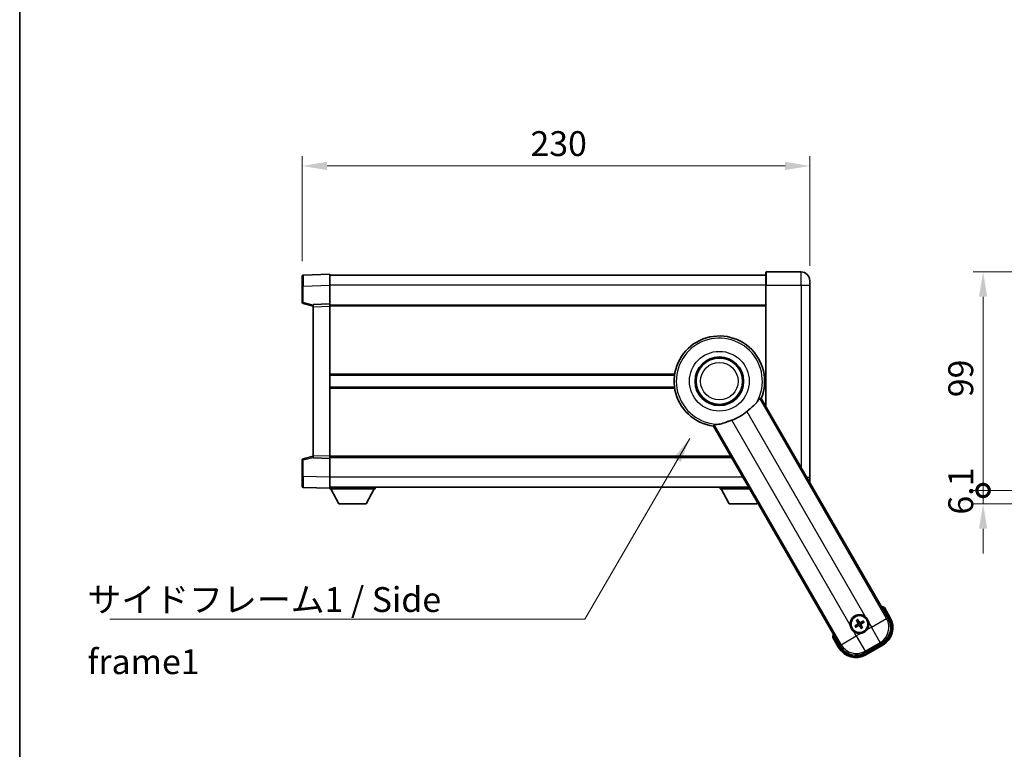
# Model space of a CAD drawing. Units: millimetres. Extents: x -9 to 10423, y -13 to 1673.
# Drawn here: x 2347 to 2793, y 450 to 780 of the extents above; entities that cross this region are included whole.
import ezdxf

# ---------------------------------------------------------------- set-up
doc = ezdxf.new("R2010")
doc.units = ezdxf.units.MM
for name, color, linetype, lineweight in [('Border (ISO)', 7, 'Continuous', 35), ('Dimension (ISO)', 7, 'Continuous', 18), ('Dimension (ISO) @ 1', 7, 'Continuous', 18), ('Symbol (ISO)', 7, 'Continuous', 18), ('Symbol (ISO) @ 1', 7, 'Continuous', 18), ('Visible (ISO)', 7, 'Continuous', 35), ('Visible Narrow (ISO)', 7, 'Continuous', 25)]:
    doc.layers.add(name, color=color, linetype=linetype, lineweight=lineweight)
doc.styles.add('Note Text (TK)', font='MS PGothic.ttf')
doc.dimstyles.new('Default - Method 1b (TK)', dxfattribs={"dimscale": 6, "dimtxt": 2.5, "dimasz": 2.5, "dimexe": 1, "dimexo": 1.5, "dimgap": 1, "dimtad": 1, "dimtoh": 1, "dimrnd": 1e-08, "dimdsep": 46, "dimtxsty": 'Note Text (TK)', "dimcen": 0.09, "dimdle": 5, "dimclrd": 100, "dimclre": 100, "dimclrt": 7, "dimadec": 1, "dimazin": 1, "dimtfac": 1, "dimtmove": 0, "dimatfit": 3, "dimfxl": 1, "dimtolj": 1, "dimlwd": -1, "dimlwe": -1, "dimarcsym": 0})
doc.dimstyles.new('Default - Method 1b (TK)$7', dxfattribs={"dimscale": 6, "dimtxt": 2.5, "dimasz": 2.5, "dimexe": 1, "dimexo": 1.5, "dimgap": 1, "dimtad": 1, "dimtoh": 1, "dimrnd": 1e-08, "dimdsep": 46, "dimtxsty": 'Note Text (TK)', "dimcen": 0.09, "dimdle": 5, "dimclrd": 100, "dimclre": 100, "dimclrt": 7, "dimadec": 1, "dimazin": 1, "dimtfac": 1, "dimtmove": 0, "dimatfit": 3, "dimfxl": 1, "dimtolj": 1, "dimlwd": -1, "dimlwe": -1, "dimarcsym": 0})

# ---------------------------------------------------------------- blocks, each defined once
blk = doc.blocks.new('図面枠 tk図枠')
at = {"layer": 'Border (ISO)'}
blk.add_line((14.5, 289), (14.5, 8), dxfattribs=at)
blk = doc.blocks.new('*D67')
at = {"layer": 'Defpoints', "color": 0}
for p in [(2705.04, 713.95), (2475.04, 664.03), (2705.04, 661.95)]:
    blk.add_point(p, dxfattribs=at)
at = {"layer": 'Dimension (ISO)', "color": 100}
for p, q in [((2475.04, 670.78), (2475.04, 718.45)), ((2705.04, 668.7), (2705.04, 718.45)), ((2486.29, 713.95), (2693.79, 713.95))]:
    blk.add_line(p, q, dxfattribs=at)
for points in [[(2486.29, 715.83), (2486.29, 712.08), (2475.04, 713.95)], [(2693.79, 715.83), (2693.79, 712.08), (2705.04, 713.95)]]:
    blk.add_solid(points, dxfattribs=at)
at = {"layer": 'Dimension (ISO)', "color": 7, "insert": (2578.47, 724.08), "char_height": 11.25, "attachment_point": 4, "style": 'Note Text (TK)'}
blk.add_mtext('\\A1;230', dxfattribs=at)
blk = doc.blocks.new('_DotSmall')
at = {"color": 0, "linetype": 'ByBlock', "const_width": 0.5}
blk.add_lwpolyline([(-0.0625, 0, 1), (0.0625, 0, 1)], format="xyb", close=True, dxfattribs=at)
blk = doc.blocks.new('*D76')
at = {"layer": 'Defpoints', "color": 0}
for p in [(2783.54, 665.95), (2869.04, 665.95), (2869.04, 566.95)]:
    blk.add_point(p, dxfattribs=at)
at = {"layer": 'Dimension (ISO)', "color": 100}
for p, q in [((2862.29, 665.95), (2779.04, 665.95)), ((2783.54, 566.95), (2783.54, 654.7)), ((2862.29, 566.95), (2779.04, 566.95))]:
    blk.add_line(p, q, dxfattribs=at)
blk.add_solid([(2781.66, 654.7), (2785.41, 654.7), (2783.54, 665.95)], dxfattribs=at)
at = {"layer": 'Dimension (ISO)', "color": 100, "xscale": 11.25, "yscale": 11.25, "zscale": 11.25, "rotation": 270}
blk.add_blockref('_DotSmall', (2783.54, 566.95), dxfattribs=at)
at = {"layer": 'Dimension (ISO)', "color": 7, "insert": (2773.41, 609.21), "char_height": 11.25, "attachment_point": 4, "rotation": 90, "style": 'Note Text (TK)'}
blk.add_mtext('\\A1;99', dxfattribs=at)
blk = doc.blocks.new('*D77')
at = {"layer": 'Defpoints', "color": 0}
for p in [(2783.54, 566.95), (2869.04, 566.95), (2882.09, 560.85)]:
    blk.add_point(p, dxfattribs=at)
at = {"layer": 'Dimension (ISO)', "color": 100}
for p, q in [((2783.54, 566.95), (2783.54, 578.2)), ((2862.29, 566.95), (2779.04, 566.95)), ((2783.54, 560.85), (2783.54, 566.95)), ((2875.34, 560.85), (2779.04, 560.85)), ((2783.54, 549.6), (2783.54, 538.35))]:
    blk.add_line(p, q, dxfattribs=at)
blk.add_solid([(2781.66, 549.6), (2785.41, 549.6), (2783.54, 560.85)], dxfattribs=at)
at = {"layer": 'Dimension (ISO)', "color": 100, "xscale": 11.25, "yscale": 11.25, "zscale": 11.25, "rotation": 270}
blk.add_blockref('_DotSmall', (2783.54, 566.95), dxfattribs=at)
at = {"layer": 'Dimension (ISO)', "color": 7, "insert": (2773.41, 556.04), "char_height": 11.25, "attachment_point": 4, "rotation": 90, "style": 'Note Text (TK)'}
blk.add_mtext('\\A1;6.1', dxfattribs=at)

msp = doc.modelspace()

# ---------------------------------------------------------------- linework, layer by layer
at = {"layer": 'Visible (ISO)'}
for p, q in [((2487.5357, 664.9508), (2475.5183, 664.5312)), ((2487.5357, 664.9508), (2487.5357, 659.9539)), ((2685.0357, 659.9508), (2685.0357, 665.7008)), ((2701.0357, 665.9508), (2685.2857, 665.9508)), ((2475.0357, 659.5342), (2475.0357, 664.0315)), ((2685.0357, 664.4508), (2487.5357, 664.4508)), ((2705.0357, 661.9508), (2705.0357, 659.9508)), ((2475.0357, 659.5342), (2475.0357, 652.1199)), ((2487.5357, 659.9539), (2487.5357, 651.4508)), ((2685.0357, 659.9508), (2685.0357, 605.0777)), ((2705.0357, 572.9508), (2705.0357, 659.9508)), ((2475.4116, 651.6355), (2480.0357, 650.4508)), ((2487.5357, 651.4508), (2480.0357, 651.1889)), ((2487.5357, 651.4508), (2487.5357, 650.4514)), ((2480.0357, 650.1895), (2480.0357, 651.1889)), ((2480.0357, 650.1895), (2480.0357, 582.7121)), ((2685.0357, 650.9508), (2487.5357, 650.9508)), ((2487.5357, 650.4514), (2487.5357, 582.4502)), ((2643.721, 619.2008), (2487.5357, 619.2008)), ((2685.0357, 619.2008), (2684.3504, 619.2008)), ((2643.721, 613.7008), (2487.5357, 613.7008)), ((2685.0357, 613.7008), (2684.3504, 613.7008)), ((2740.6262, 508.7921), (2682.9851, 608.6296)), ((2661.3344, 596.1296), (2718.9756, 496.2921)), ((2475.0357, 580.7818), (2475.0357, 573.3674)), ((2480.0357, 582.4508), (2475.4116, 581.2661)), ((2480.0357, 581.7127), (2480.0357, 582.7121)), ((2480.0357, 581.7127), (2487.5357, 581.4508)), ((2487.5357, 582.4502), (2487.5357, 581.4508)), ((2669.5205, 581.9508), (2487.5357, 581.9508)), ((2487.5357, 581.4508), (2487.5357, 572.9478)), ((2475.0357, 568.8702), (2475.0357, 573.3674)), ((2487.5357, 572.9478), (2487.5357, 567.9508)), ((2705.0357, 572.9508), (2705.0357, 570.9508)), ((2475.5183, 568.3705), (2487.5357, 567.9508)), ((2677.3148, 568.4508), (2487.5357, 568.4508)), ((2487.5357, 567.9508), (2487.5357, 567.7508)), ((2487.5357, 567.7508), (2508.1357, 567.7508)), ((2491.5857, 560.8508), (2488.0357, 567.7508)), ((2504.0857, 560.8508), (2507.6357, 567.7508)), ((2508.1357, 568.4508), (2508.1357, 567.7508)), ((2664.4357, 568.4508), (2664.4357, 567.7508)), ((2664.4357, 567.7508), (2677.7189, 567.7508)), ((2668.4857, 560.8508), (2664.9357, 567.7508)), ((2491.5857, 560.8508), (2504.0857, 560.8508)), ((2668.4857, 560.8508), (2680.9857, 560.8508)), ((2680.9857, 560.8508), (2681.3235, 561.5074)), ((2741.477, 509.3185), (2738.8046, 513.9473)), ((2726.1377, 505.9179), (2725.6113, 505.7046)), ((2725.9145, 505.1795), (2726.3624, 505.5287)), ((2726.2496, 508.0868), (2726.5988, 507.6389)), ((2726.9881, 507.8636), (2726.7747, 508.39)), ((2728.0834, 505.0676), (2728.2967, 504.5412)), ((2728.8218, 504.8443), (2728.4726, 505.2923)), ((2729.1569, 507.7517), (2728.709, 507.4025)), ((2728.9337, 507.0132), (2729.4601, 507.2266)), ((2715.4219, 500.4473), (2718.0944, 495.8185)), ((2729.8622, 493.375), (2737.7092, 497.9055)), ((2730.3886, 492.5242), (2738.1828, 497.0242))]:
    msp.add_line(p, q, dxfattribs=at)
for centre, radius in [((2664.0357, 616.4508), 11), ((2664.0357, 616.4508), 10.5), ((2664.0357, 616.4508), 10.5), ((2727.5357, 506.4656), 4), ((2727.5357, 506.4656), 3.8385)]:
    msp.add_circle(centre, radius, dxfattribs=at)
for centre, radius, start, end in [((2685.2857, 665.7008), 0.25, 90, 180), ((2701.0357, 661.9508), 4, 0, 90), ((2475.5357, 664.0315), 0.5, 92, 180), ((2475.5357, 652.1199), 0.5, 180, 255.63), ((2664.0357, 616.4508), 20.5, 337.571869, 262.428131), ((2664.0357, 616.4508), 18.5143, 287.726425, 312.273575), ((2475.5357, 580.7818), 0.5, 104.37, 180), ((2475.5357, 568.8702), 0.5, 180, 268), ((2701.0357, 570.9508), 4, 353.298981, 0), ((2732.2957, 498.221), 17.02, 67.515889, 72.740919), ((2727.5357, 506.4656), 4.25, 52.171065, 187.828935), ((2733.6828, 504.8185), 9, 300, 30), ((2727.5357, 506.4656), 1.5014, 201.392281, 218.607719), ((2727.5357, 506.4656), 1.5014, 111.392281, 128.607719), ((2727.5357, 506.4656), 1.5014, 291.392281, 308.607719), ((2727.5357, 506.4656), 1.5014, 21.392281, 38.607719), ((2727.5357, 506.4656), 4.25, 322.171065, 7.828935), ((2732.2957, 498.221), 17.02, 167.259081, 172.484111), ((2727.5357, 506.4656), 4.25, 232.171065, 277.828935), ((2725.8886, 500.3185), 9, 210, 300)]:
    msp.add_arc(centre, radius, start, end, dxfattribs=at)
for centre, major_axis, ratio, start_param, end_param in [((2727.4115, 506.3875), (-3.4598, 5.5008), 0.08715574, 4.81818699, 5.05805658), ((2733.6411, 504.8297), (7.7863, -2.0863), 0.99243251, 5.50158524, 7.06478537), ((2727.6138, 506.3414), (-5.5008, -3.4598), 0.08715574, 4.81818699, 5.05805658), ((2727.4672, 506.5953), (5.7466, 3.0339), 0.08715574, 4.36672138, 4.60659097), ((2727.6654, 506.5341), (3.0339, -5.7466), 0.08715574, 4.36672138, 4.60659097), ((2727.6599, 506.5437), (3.4598, -5.5008), 0.08715574, 4.81818699, 5.05805658), ((2727.6042, 506.3359), (-5.7466, -3.0339), 0.08715574, 4.36672138, 4.60659097), ((2727.406, 506.3971), (-3.0339, 5.7466), 0.08715574, 4.36672138, 4.60659097), ((2727.4576, 506.5898), (5.5008, 3.4598), 0.08715574, 4.81818699, 5.05805658), ((2725.8998, 500.3602), (-2.0863, -7.7863), 0.99243251, 5.50158524, 7.06478537)]:
    msp.add_ellipse(centre, major_axis=major_axis, ratio=ratio, start_param=start_param, end_param=end_param, dxfattribs=at)
for points, knots in [([(2681.096, 606.9781), (2681.0143, 606.8587), (2680.9244, 606.7394), (2680.3399, 606.0254), (2679.6796, 605.45), (2678.5041, 604.4732), (2678.0552, 604.108), (2677.3377, 603.5014), (2677.0737, 603.2735), (2676.7037, 602.9448), (2676.5965, 602.8483), (2676.4897, 602.7513)], [2.419202024, 2.419202024, 2.419202024, 2.419202024, 2.485237937, 2.485237937, 2.812765775, 2.812765775, 2.999568667, 2.999568667, 3.108221981, 3.108221981, 3.152870407, 3.152870407, 3.152870407, 3.152870407]), ([(2681.096, 606.9781), (2681.3791, 607.3918), (2681.6248, 607.7642), (2682.067, 608.3911), (2682.2342, 608.5804), (2682.3223, 608.5881)], [1.893638288, 1.893638288, 1.893638288, 1.893638288, 2.105960636, 2.105960636, 2.374014899, 2.374014899, 2.374014899, 2.374014899]), ([(2669.6728, 598.8156), (2669.6566, 598.8104), (2669.6404, 598.8052), (2669.3219, 598.7029), (2669.0216, 598.6022), (2668.2996, 598.3508), (2667.8834, 598.198), (2666.612, 597.7242), (2665.8089, 597.4148), (2664.5781, 597.065), (2664.1293, 596.972), (2663.7092, 596.9398)], [5.531333437, 5.531333437, 5.531333437, 5.531333437, 5.537376333, 5.537376333, 5.64999603, 5.64999603, 5.810634451, 5.810634451, 6.152235212, 6.152235212, 6.373226187, 6.373226187, 6.373226187, 6.373226187]), ([(2661.7017, 596.6828), (2661.7525, 596.7552), (2662, 596.8054), (2662.764, 596.8749), (2663.2094, 596.9015), (2663.7092, 596.9398)], [2.581206007, 2.581206007, 2.581206007, 2.581206007, 2.84926027, 2.84926027, 3.061582618, 3.061582618, 3.061582618, 3.061582618]), ([(2738.4572, 513.549), (2738.4579, 513.5498), (2738.4587, 513.5507), (2738.4845, 513.5804), (2738.5095, 513.6091), (2738.5584, 513.6654), (2738.5822, 513.6927), (2738.6454, 513.7652), (2738.6821, 513.8073), (2738.7421, 513.8759), (2738.7654, 513.9025), (2738.7966, 513.9381), (2738.8046, 513.9473), (2738.8046, 513.9473)], [-0.0003347789, -0.0003347789, -0.0003347789, -0.0003347789, 0, 0, 0.011463002, 0.011463002, 0.0228675214, 0.0228675214, 0.0430502261, 0.0430502261, 0.0621538264, 0.0621538264, 0.0807455701, 0.0807455701, 0.0807455701, 0.0807455701]), ([(2726.6903, 508.535), (2726.6985, 508.5229), (2726.708, 508.5083), (2726.7249, 508.4814), (2726.7352, 508.4644), (2726.7507, 508.4376), (2726.7587, 508.423), (2726.7684, 508.4041), (2726.7723, 508.3958), (2726.7747, 508.39)], [0.0156348301, 0.0156348301, 0.0156348301, 0.0156348301, 0.0201257115, 0.0201257115, 0.0251836529, 0.0251836529, 0.0301711471, 0.0301711471, 0.0341958184, 0.0341958184, 0.0341958184, 0.0341958184]), ([(2730.1423, 509.8224), (2730.1748, 509.7972), (2730.2069, 509.7715), (2730.6379, 509.4163), (2730.974, 509.0102), (2731.4586, 508.1709), (2731.6422, 507.6768), (2731.7343, 507.1259), (2731.7405, 507.0853), (2731.7461, 507.0445)], [4.482129021, 4.482129021, 4.482129021, 4.482129021, 4.493692618, 4.493692618, 4.639067337, 4.639067337, 4.784442055, 4.784442055, 4.796005652, 4.796005652, 4.796005652, 4.796005652]), ([(2724.9292, 503.1087), (2724.8967, 503.134), (2724.8645, 503.1597), (2724.4335, 503.5149), (2724.0974, 503.9209), (2723.6128, 504.7602), (2723.4292, 505.2543), (2723.3371, 505.8052), (2723.3309, 505.8459), (2723.3253, 505.8867)], [4.482129021, 4.482129021, 4.482129021, 4.482129021, 4.493692618, 4.493692618, 4.639067337, 4.639067337, 4.784442055, 4.784442055, 4.796005652, 4.796005652, 4.796005652, 4.796005652]), ([(2725.4663, 505.6202), (2725.4784, 505.6284), (2725.493, 505.6378), (2725.5199, 505.6548), (2725.5369, 505.6651), (2725.5637, 505.6806), (2725.5782, 505.6886), (2725.5971, 505.6983), (2725.6055, 505.7022), (2725.6113, 505.7046)], [0.0156348301, 0.0156348301, 0.0156348301, 0.0156348301, 0.0201257115, 0.0201257115, 0.0251836529, 0.0251836529, 0.0301711471, 0.0301711471, 0.0341958184, 0.0341958184, 0.0341958184, 0.0341958184]), ([(2725.9145, 505.1795), (2725.9095, 505.1756), (2725.9019, 505.1704), (2725.8841, 505.1589), (2725.8699, 505.1503), (2725.843, 505.1348), (2725.8256, 505.1253), (2725.7975, 505.1104), (2725.782, 505.1025), (2725.7689, 505.0961)], [0.0459372434, 0.0459372434, 0.0459372434, 0.0459372434, 0.0499619147, 0.0499619147, 0.0549494088, 0.0549494088, 0.0600073503, 0.0600073503, 0.0644982316, 0.0644982316, 0.0644982316, 0.0644982316]), ([(2726.2496, 508.0868), (2726.2458, 508.0918), (2726.2405, 508.0994), (2726.229, 508.1172), (2726.2204, 508.1314), (2726.205, 508.1583), (2726.1954, 508.1756), (2726.1805, 508.2038), (2726.1727, 508.2193), (2726.1662, 508.2324)], [0.0459372434, 0.0459372434, 0.0459372434, 0.0459372434, 0.0499619147, 0.0499619147, 0.0549494088, 0.0549494088, 0.0600073503, 0.0600073503, 0.0644982316, 0.0644982316, 0.0644982316, 0.0644982316]), ([(2726.847, 506.878), (2726.8655, 506.8421), (2726.8783, 506.8), (2726.886, 506.7142), (2726.8809, 506.6705), (2726.857, 506.5928), (2726.8365, 506.5537), (2726.7872, 506.4938), (2726.761, 506.4707), (2726.7331, 506.4528)], [0, 0, 0, 0, 0.0121827904, 0.0121827904, 0.0243655807, 0.0243655807, 0.0365656453, 0.0365656453, 0.0463302673, 0.0463302673, 0.0463302673, 0.0463302673]), ([(2726.9989, 506.9582), (2727.0218, 506.9191), (2727.0392, 506.8763), (2727.0592, 506.799), (2727.065, 506.7587), (2727.0653, 506.6763), (2727.0597, 506.6341), (2727.0392, 506.5577), (2727.023, 506.5183), (2726.9815, 506.4471), (2726.9563, 506.4151), (2726.9004, 506.3582), (2726.8639, 506.3298), (2726.8245, 506.3074)], [0.2183706741, 0.2183706741, 0.2183706741, 0.2183706741, 0.2324387752, 0.2324387752, 0.2443116158, 0.2443116158, 0.2561844563, 0.2561844563, 0.2680572968, 0.2680572968, 0.2799301374, 0.2799301374, 0.2939982384, 0.2939982384, 0.2939982384, 0.2939982384]), ([(2727.0431, 505.9287), (2727.0822, 505.9517), (2727.125, 505.9691), (2727.2023, 505.989), (2727.2426, 505.9949), (2727.325, 505.9952), (2727.3672, 505.9895), (2727.4436, 505.969), (2727.483, 505.9529), (2727.5542, 505.9114), (2727.5862, 505.8862), (2727.6431, 505.8302), (2727.6715, 505.7938), (2727.6939, 505.7544)], [0.2183706741, 0.2183706741, 0.2183706741, 0.2183706741, 0.2324387752, 0.2324387752, 0.2443116158, 0.2443116158, 0.2561844563, 0.2561844563, 0.2680572968, 0.2680572968, 0.2799301374, 0.2799301374, 0.2939982384, 0.2939982384, 0.2939982384, 0.2939982384]), ([(2727.1233, 505.7769), (2727.1592, 505.7954), (2727.2012, 505.8082), (2727.2871, 505.8159), (2727.3308, 505.8108), (2727.4085, 505.7868), (2727.4475, 505.7664), (2727.5075, 505.7171), (2727.5306, 505.6908), (2727.5485, 505.663)], [0, 0, 0, 0, 0.0121827904, 0.0121827904, 0.0243655807, 0.0243655807, 0.0365656453, 0.0365656453, 0.0463302673, 0.0463302673, 0.0463302673, 0.0463302673]), ([(2728.0283, 507.0024), (2727.9892, 506.9795), (2727.9464, 506.9621), (2727.8691, 506.9421), (2727.8288, 506.9363), (2727.7464, 506.936), (2727.7042, 506.9416), (2727.6278, 506.9621), (2727.5885, 506.9783), (2727.5172, 507.0198), (2727.4852, 507.045), (2727.4283, 507.1009), (2727.3999, 507.1374), (2727.3775, 507.1768)], [0.2183706741, 0.2183706741, 0.2183706741, 0.2183706741, 0.2324387752, 0.2324387752, 0.2443116158, 0.2443116158, 0.2561844563, 0.2561844563, 0.2680572968, 0.2680572968, 0.2799301374, 0.2799301374, 0.2939982384, 0.2939982384, 0.2939982384, 0.2939982384]), ([(2727.9481, 507.1543), (2727.9122, 507.1358), (2727.8702, 507.123), (2727.7844, 507.1153), (2727.7406, 507.1204), (2727.6629, 507.1443), (2727.6239, 507.1648), (2727.5639, 507.2141), (2727.5408, 507.2403), (2727.5229, 507.2682)], [0, 0, 0, 0, 0.0121827904, 0.0121827904, 0.0243655807, 0.0243655807, 0.0365656453, 0.0365656453, 0.0463302673, 0.0463302673, 0.0463302673, 0.0463302673]), ([(2728.0725, 505.973), (2728.0496, 506.0121), (2728.0322, 506.0549), (2728.0123, 506.1321), (2728.0064, 506.1725), (2728.0061, 506.2549), (2728.0118, 506.2971), (2728.0322, 506.3735), (2728.0484, 506.4128), (2728.0899, 506.4841), (2728.1151, 506.5161), (2728.171, 506.573), (2728.2075, 506.6013), (2728.2469, 506.6237)], [0.2183706741, 0.2183706741, 0.2183706741, 0.2183706741, 0.2324387752, 0.2324387752, 0.2443116158, 0.2443116158, 0.2561844563, 0.2561844563, 0.2680572968, 0.2680572968, 0.2799301374, 0.2799301374, 0.2939982384, 0.2939982384, 0.2939982384, 0.2939982384]), ([(2728.2244, 506.0532), (2728.2059, 506.0891), (2728.1931, 506.1311), (2728.1854, 506.2169), (2728.1905, 506.2607), (2728.2145, 506.3384), (2728.2349, 506.3774), (2728.2842, 506.4374), (2728.3104, 506.4605), (2728.3383, 506.4784)], [0, 0, 0, 0, 0.0121827904, 0.0121827904, 0.0243655807, 0.0243655807, 0.0365656453, 0.0365656453, 0.0463302673, 0.0463302673, 0.0463302673, 0.0463302673]), ([(2728.3811, 504.3962), (2728.3729, 504.4083), (2728.3635, 504.4229), (2728.3465, 504.4498), (2728.3362, 504.4668), (2728.3207, 504.4936), (2728.3127, 504.5081), (2728.303, 504.527), (2728.2991, 504.5353), (2728.2967, 504.5412)], [0.0156348301, 0.0156348301, 0.0156348301, 0.0156348301, 0.0201257115, 0.0201257115, 0.0251836529, 0.0251836529, 0.0301711471, 0.0301711471, 0.0341958184, 0.0341958184, 0.0341958184, 0.0341958184]), ([(2728.8218, 504.8443), (2728.8257, 504.8394), (2728.8309, 504.8318), (2728.8424, 504.814), (2728.851, 504.7997), (2728.8664, 504.7729), (2728.876, 504.7555), (2728.8909, 504.7274), (2728.8988, 504.7119), (2728.9052, 504.6988)], [0.0459372434, 0.0459372434, 0.0459372434, 0.0459372434, 0.0499619147, 0.0499619147, 0.0549494088, 0.0549494088, 0.0600073503, 0.0600073503, 0.0644982316, 0.0644982316, 0.0644982316, 0.0644982316]), ([(2729.1569, 507.7517), (2729.1619, 507.7555), (2729.1695, 507.7608), (2729.1873, 507.7723), (2729.2015, 507.7809), (2729.2284, 507.7963), (2729.2458, 507.8059), (2729.2739, 507.8208), (2729.2894, 507.8286), (2729.3025, 507.835)], [0.0459372434, 0.0459372434, 0.0459372434, 0.0459372434, 0.0499619147, 0.0499619147, 0.0549494088, 0.0549494088, 0.0600073503, 0.0600073503, 0.0644982316, 0.0644982316, 0.0644982316, 0.0644982316]), ([(2729.6051, 507.311), (2729.593, 507.3028), (2729.5784, 507.2933), (2729.5515, 507.2764), (2729.5345, 507.2661), (2729.5077, 507.2506), (2729.4932, 507.2426), (2729.4743, 507.2329), (2729.4659, 507.229), (2729.4601, 507.2266)], [0.0156348301, 0.0156348301, 0.0156348301, 0.0156348301, 0.0201257115, 0.0201257115, 0.0251836529, 0.0251836529, 0.0301711471, 0.0301711471, 0.0341958184, 0.0341958184, 0.0341958184, 0.0341958184]), ([(2715.9406, 500.549), (2715.9395, 500.5488), (2715.9384, 500.5486), (2715.8998, 500.5411), (2715.8623, 500.5338), (2715.7892, 500.5196), (2715.7536, 500.5126), (2715.6592, 500.4942), (2715.6044, 500.4834), (2715.515, 500.4657), (2715.4803, 500.4588), (2715.4338, 500.4496), (2715.4219, 500.4473), (2715.4219, 500.4473)], [-0.0809227639, -0.0809227639, -0.0809227639, -0.0809227639, -0.0805886357, -0.0805886357, -0.0691479127, -0.0691479127, -0.0577655589, -0.0577655589, -0.0376220805, -0.0376220805, -0.0185556094, -0.0185556094, 0, 0, 0, 0]), ([(2730.8925, 503.859), (2730.8673, 503.8265), (2730.8416, 503.7944), (2730.4864, 503.3634), (2730.0804, 503.0273), (2729.241, 502.5427), (2728.747, 502.3591), (2728.1961, 502.267), (2728.1554, 502.2608), (2728.1146, 502.2552)], [4.482129021, 4.482129021, 4.482129021, 4.482129021, 4.493692618, 4.493692618, 4.639067337, 4.639067337, 4.784442055, 4.784442055, 4.796005652, 4.796005652, 4.796005652, 4.796005652])]:
    msp.add_open_spline(points, degree=3, knots=knots, dxfattribs=at)
for points in [[(2682.3223, 608.5881), (2682.6513, 608.6075), (2682.9851, 608.6296)], [(2661.3344, 596.1296), (2661.5204, 596.4075), (2661.7017, 596.6828)]]:
    msp.add_open_spline(points, degree=2, dxfattribs=at)
for points, weights in [([(2726.8245, 506.3074), (2726.6013, 506.1805), (2726.1377, 505.9179)], [1.83096126169, 1.44871715606, 1]), ([(2726.3624, 505.5287), (2726.8217, 505.7989), (2727.0431, 505.9287)], [1, 1.44871715606, 1.83096126169]), ([(2726.5988, 507.6389), (2726.869, 507.1796), (2726.9989, 506.9582)], [1, 1.44871715606, 1.83096126169]), ([(2727.3775, 507.1768), (2727.2507, 507.4), (2726.9881, 507.8636)], [1.83096126169, 1.44871715606, 1]), ([(2727.6939, 505.7544), (2727.8208, 505.5312), (2728.0834, 505.0676)], [1.83096126169, 1.44871715606, 1]), ([(2728.709, 507.4025), (2728.2498, 507.1323), (2728.0283, 507.0024)], [1, 1.44871715606, 1.83096126169]), ([(2728.4726, 505.2923), (2728.2024, 505.7515), (2728.0725, 505.973)], [1, 1.44871715606, 1.83096126169]), ([(2728.2469, 506.6237), (2728.4701, 506.7506), (2728.9337, 507.0132)], [1.83096126169, 1.44871715606, 1])]:
    msp.add_rational_spline(points, weights, degree=2, dxfattribs=at)
at = {"layer": 'Visible Narrow (ISO)'}
for p, q in [((2685.2857, 665.9508), (2685.2857, 659.9508)), ((2701.0357, 659.9508), (2701.0357, 665.9508)), ((2475.5183, 659.5342), (2475.0357, 659.5342)), ((2475.5183, 659.5342), (2487.5357, 659.9539)), ((2475.5183, 652.1199), (2475.5183, 659.5342)), ((2685.0357, 659.9508), (2487.5357, 659.9508)), ((2685.2857, 659.9508), (2685.0357, 659.9508)), ((2685.2857, 604.6447), (2685.2857, 659.9508)), ((2685.2857, 659.9508), (2701.0357, 659.9508)), ((2701.0357, 659.9508), (2701.0357, 577.3649)), ((2701.0357, 659.9508), (2705.0357, 659.9508)), ((2475.5183, 652.1199), (2475.0357, 652.1199)), ((2480.0357, 650.9625), (2475.5183, 652.1199)), ((2480.0357, 650.1895), (2487.5357, 650.4514)), ((2685.0357, 650.4508), (2487.5357, 650.4508)), ((2643.795, 619.7008), (2487.5357, 619.7008)), ((2685.0357, 619.7008), (2684.2764, 619.7008)), ((2643.795, 613.2008), (2487.5357, 613.2008)), ((2685.0357, 613.2008), (2684.2764, 613.2008)), ((2739.8139, 509.0098), (2682.3223, 608.5881)), ((2676.4897, 602.7513), (2730.1423, 509.8224)), ((2723.3253, 505.8867), (2669.6728, 598.8156)), ((2661.7017, 596.6828), (2719.1933, 497.1045)), ((2475.0357, 580.7818), (2475.5183, 580.7818)), ((2475.5183, 580.7818), (2480.0357, 581.9391)), ((2475.5183, 573.3674), (2475.5183, 580.7818)), ((2487.5357, 582.4502), (2480.0357, 582.7121)), ((2669.2319, 582.4508), (2487.5357, 582.4508)), ((2475.5183, 573.3674), (2475.0357, 573.3674)), ((2487.5357, 572.9478), (2475.5183, 573.3674)), ((2674.7167, 572.9508), (2487.5357, 572.9508)), ((2703.5842, 572.9508), (2705.0357, 572.9508)), ((2738.4572, 513.549), (2741.044, 509.0685)), ((2732.9121, 505.025), (2739.8139, 509.0098)), ((2740.6262, 508.7921), (2739.8139, 509.0098)), ((2741.044, 509.0685), (2741.477, 509.3185)), ((2726.7331, 506.4528), (2726.8245, 506.3074)), ((2726.847, 506.878), (2726.9989, 506.9582)), ((2727.1233, 505.7769), (2727.0431, 505.9287)), ((2727.5229, 507.2682), (2727.3775, 507.1768)), ((2727.5485, 505.663), (2727.6939, 505.7544)), ((2727.9481, 507.1543), (2728.0283, 507.0024)), ((2728.2244, 506.0532), (2728.0725, 505.973)), ((2728.3383, 506.4784), (2728.2469, 506.6237)), ((2732.9121, 505.025), (2730.8925, 503.859)), ((2731.7461, 507.0445), (2732.9121, 505.025)), ((2736.8968, 498.1232), (2732.9121, 505.025)), ((2718.5274, 496.0685), (2715.9406, 500.549)), ((2719.1933, 497.1045), (2726.0951, 501.0892)), ((2726.0951, 501.0892), (2724.9292, 503.1087)), ((2728.1146, 502.2552), (2726.0951, 501.0892)), ((2726.0951, 501.0892), (2730.0799, 494.1874)), ((2718.5274, 496.0685), (2718.0944, 495.8185)), ((2719.1933, 497.1045), (2718.9756, 496.2921)), ((2730.0799, 494.1874), (2736.8968, 498.1232)), ((2737.9328, 497.4573), (2730.1386, 492.9573)), ((2736.8968, 498.1232), (2737.7092, 497.9055)), ((2737.9328, 497.4573), (2738.1828, 497.0242)), ((2729.8622, 493.375), (2730.0799, 494.1874)), ((2730.1386, 492.9573), (2730.3886, 492.5242))]:
    msp.add_line(p, q, dxfattribs=at)
for radius in [13.5366, 8.5]:
    msp.add_circle((2664.0357, 616.4508), radius, dxfattribs=at)
for centre, radius, start, end in [((2664.0357, 616.4508), 19.5137, 330.95876, 269.04124), ((2732.2957, 498.221), 16.52, 68.100936, 70.829494), ((2727.5357, 506.4656), 2.2354, 112.220575, 127.779425), ((2733.6828, 504.8185), 8.5, 300, 30), ((2727.5357, 506.4656), 2.2354, 202.220575, 217.779425), ((2727.5357, 506.4656), 2.0694, 201.576216, 218.423784), ((2727.5357, 506.4656), 2.0694, 111.576216, 128.423784), ((2727.5357, 506.4656), 2.0694, 291.576216, 308.423784), ((2727.5357, 506.4656), 2.2354, 292.220575, 307.779425), ((2727.5357, 506.4656), 2.0694, 21.576216, 38.423784), ((2727.5357, 506.4656), 2.2354, 22.220575, 37.779425), ((2732.2957, 498.221), 16.52, 169.170506, 171.899064), ((2725.8886, 500.3185), 8.5, 210, 300)]:
    msp.add_arc(centre, radius, start, end, dxfattribs=at)
for centre, major_axis, ratio, start_param, end_param in [((2475.5357, 659.5287), (-0.0174, 5.0024), 0.00348438, 0.00010951, 1.56968786), ((2475.5357, 652.1199), (-0.1241, -0.4844), 0.03380887, 4.72105054, 6.28318531), ((2475.5357, 580.7818), (-0.1241, 0.4844), 0.03380887, 0, 1.56213477), ((2475.5357, 573.3729), (0.0174, 5.0024), 0.00348438, 1.5719048, 3.14148316), ((2732.9121, 505.025), (2.0706, 7.7274), 0.99243251, 3.93078892, 5.49398905), ((2726.0951, 501.0892), (7.7274, -2.0706), 0.99243251, 3.93078892, 5.49398905)]:
    msp.add_ellipse(centre, major_axis=major_axis, ratio=ratio, start_param=start_param, end_param=end_param, dxfattribs=at)

# ---------------------------------------------------------------- block references
at = {"xscale": 4.5, "yscale": 4.5, "zscale": 4.5}
msp.add_blockref('図面枠 tk図枠', (2281.811, -49.3876), dxfattribs=at)

# ---------------------------------------------------------------- texts
at = {"layer": 'Symbol (ISO)', "color": 7, "insert": (2377.7355, 523.1861), "char_height": 11.25, "width": 214.078946, "attachment_point": 1, "line_spacing_factor": 1.5, "style": 'Note Text (TK)'}
msp.add_mtext('{\\fＭＳ Ｐゴシック|b0|i0;サイドフレーム1 / Side frame1}', dxfattribs=at)

# ---------------------------------------------------------------- dimensions: what is measured, and where the dimension line sits
at = {"layer": 'Dimension (ISO) @ 1', "color": 100}
for base, p1, p2, angle, override, picture, middle in [((2705.0357, 713.9508), (2475.0357, 664.0315), (2705.0357, 661.9508), 180, {"dimscale": 1, "dimtxt": 11.25, "dimasz": 11.25, "dimexe": 4.5, "dimexo": 6.75, "dimgap": 4.5, "dimtoh": 0, "dimdec": 2, "dimcen": 0.405, "dimtol": 0, "dimlim": 0, "dimtp": 0, "dimtm": 0, "dimtdec": 2, "dimtix": 0, "dimtofl": 0, "dimtmove": 0, "dimatfit": 1}, '*D67', (2590.0357, 713.9508)), ((2783.538, 665.9508), (2869.038, 566.9508), (2869.038, 665.9508), 90, {"dimscale": 1, "dimtxt": 11.25, "dimasz": 11.25, "dimexe": 4.5, "dimexo": 6.75, "dimgap": 4.5, "dimtoh": 0, "dimdec": 2, "dimblk1": 'DotSmall', "dimsah": 1, "dimcen": 0.405, "dimdle": 0, "dimtol": 0, "dimlim": 0, "dimtp": 0, "dimtm": 0, "dimtdec": 2, "dimtix": 0, "dimtofl": 0, "dimtmove": 0, "dimatfit": 1}, '*D76', (2783.538, 616.4958)), ((2783.538, 566.9508), (2882.088, 560.8508), (2869.038, 566.9508), 90, {"dimscale": 1, "dimtxt": 11.25, "dimasz": 11.25, "dimexe": 4.5, "dimexo": 6.75, "dimgap": 4.5, "dimtoh": 0, "dimdec": 2, "dimblk2": 'DotSmall', "dimsah": 1, "dimcen": 0.405, "dimdle": 0, "dimtol": 0, "dimlim": 0, "dimtp": 0, "dimtm": 0, "dimtdec": 2, "dimtix": 0, "dimtofl": 1, "dimtmove": 0, "dimatfit": 1}, '*D77', (2783.538, 563.9008))]:
    dim = msp.add_linear_dim(base=base, p1=p1, p2=p2, angle=angle, dimstyle='Default - Method 1b (TK)', override=override, dxfattribs=at)
    dim.commit()
    dim.dimension.update_dxf_attribs({"geometry": picture, "text_midpoint": middle, "dimtype": 128})

# ---------------------------------------------------------------- leaders
at = {"layer": 'Symbol (ISO) @ 1', "color": 100, "annotation_type": 0, "has_hookline": 1, "hookline_direction": 1, "text_width": 203.9702}
msp.add_leader([(2650.5979, 590.5166), (2603.0645, 508.6048), (2591.8145, 508.6048)], dimstyle='Default - Method 1b (TK)$7', override={"dimscale": 1, "dimtxt": 11.25, "dimasz": 11.25, "dimgap": 0, "dimtad": 1}, dxfattribs=at)

doc.saveas('drawing.dxf')
